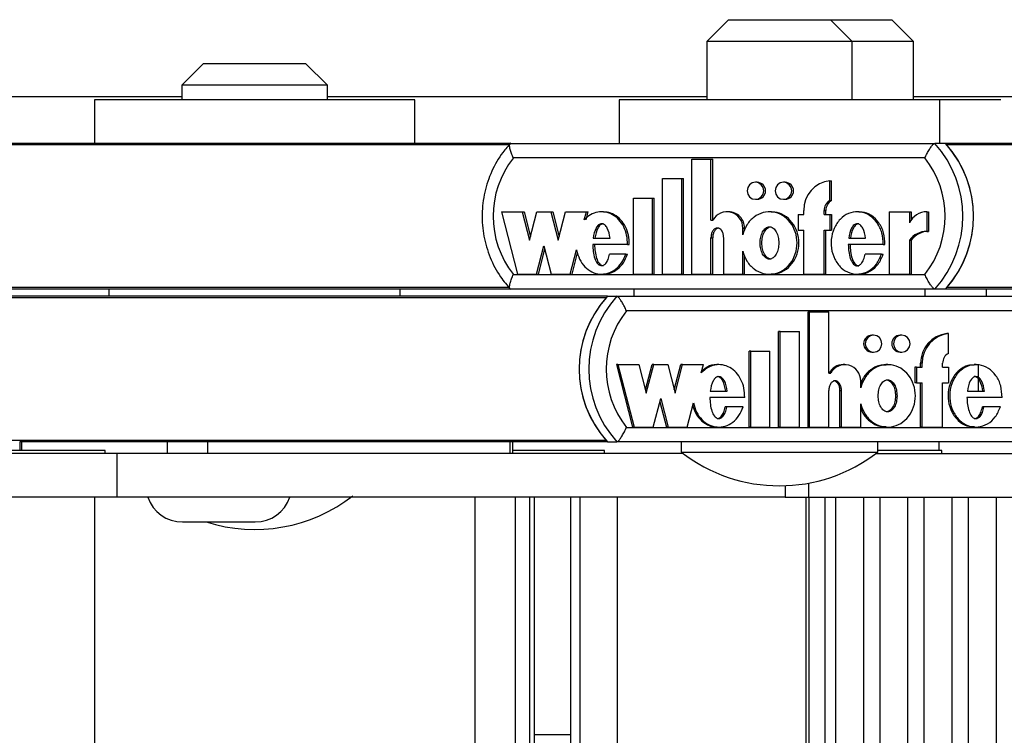
# Model space of a CAD drawing. Units: millimetres. Extents: x 5 to 415, y 1 to 293.
# Drawn here: x 298 to 302, y 260 to 263 of the extents above; entities that cross this region are included whole.
import ezdxf

# ---------------------------------------------------------------- set-up
doc = ezdxf.new("R2010")
doc.units = ezdxf.units.MM

msp = doc.modelspace()

# ---------------------------------------------------------------- linework, layer by layer
at = {"color": 7, "linetype": 'Continuous', "lineweight": 25}
for p, q in [((301.12144, 262.8461), (301.02144, 262.7461)), ((301.12144, 262.8461), (301.58811, 262.8461)), ((301.68811, 262.7461), (301.58811, 262.8461)), ((301.58811, 262.8461), (301.86863, 262.8461)), ((301.96863, 262.7461), (301.86863, 262.8461)), ((301.02144, 262.7461), (301.02144, 262.47943)), ((301.68811, 262.7461), (301.02144, 262.7461)), ((301.68811, 262.47943), (301.68811, 262.7461)), ((301.96863, 262.7461), (301.68811, 262.7461)), ((301.96863, 262.48322), (301.96863, 262.7461)), ((298.71861, 262.6461), (298.61861, 262.5461)), ((298.71861, 262.6461), (299.18527, 262.6461)), ((299.28527, 262.5461), (299.18527, 262.6461)), ((298.61861, 262.5461), (298.61861, 262.47943)), ((299.28527, 262.5461), (298.61861, 262.5461)), ((299.28527, 262.47943), (299.28527, 262.5461)), ((298.61861, 262.49277), (297.10864, 262.49277)), ((301.02144, 262.49277), (299.28527, 262.49277)), ((303.7048, 262.49277), (301.96863, 262.49277)), ((298.21861, 262.47943), (298.21861, 262.27943)), ((299.68527, 262.47943), (298.21861, 262.47943)), ((299.68527, 262.27943), (299.68527, 262.47943)), ((300.62144, 262.47943), (300.62144, 262.27943)), ((302.08811, 262.47943), (300.62144, 262.47943)), ((302.08811, 262.27943), (302.08811, 262.47943)), ((302.36863, 262.47943), (302.08811, 262.47943)), ((300.12232, 262.27943), (297.02817, 262.27943)), ((300.12356, 262.27943), (302.06558, 262.27943)), ((302.11437, 262.27943), (302.06558, 262.27943)), ((305.20852, 262.27943), (302.11437, 262.27943)), ((302.02012, 262.21277), (300.1365, 262.21277)), ((300.95381, 261.68076), (300.95381, 262.20814)), ((300.95381, 262.20814), (301.04108, 262.20814)), ((301.04108, 261.92797), (301.04108, 262.20814)), ((301.04108, 262.20814), (301.04921, 262.20814)), ((301.04921, 261.92797), (301.04921, 262.20814)), ((300.81998, 261.68076), (300.81998, 262.11876)), ((300.81998, 262.11876), (300.90726, 262.11876)), ((300.90726, 261.68076), (300.90726, 262.11876)), ((300.90726, 262.11876), (300.91539, 262.11876)), ((300.91539, 261.68076), (300.91539, 262.11876)), ((301.25288, 262.10155), (301.24475, 262.10155)), ((301.38089, 262.10155), (301.37276, 262.10155)), ((301.58514, 262.01824), (301.58514, 262.1088)), ((301.58514, 262.1088), (301.59327, 262.1088)), ((301.59327, 262.01824), (301.59327, 262.1088)), ((300.68615, 262.02876), (300.77343, 262.02876)), ((300.68615, 261.68076), (300.68615, 262.02876)), ((300.77343, 261.68076), (300.77343, 262.02876)), ((300.77343, 262.02876), (300.78156, 262.02876)), ((300.78156, 261.68076), (300.78156, 262.02876)), ((301.24475, 262.02355), (301.25288, 262.02355)), ((301.37276, 262.02355), (301.38089, 262.02355)), ((301.58514, 262.01824), (301.59327, 262.01824)), ((300.08196, 261.96655), (300.15572, 261.68076)), ((300.08196, 261.96655), (300.17756, 261.96655)), ((300.17756, 261.96655), (300.21113, 261.83651)), ((300.17756, 261.96655), (300.18569, 261.96655)), ((300.18569, 261.96655), (300.21519, 261.85226)), ((300.21113, 261.83651), (300.24469, 261.96655)), ((300.24469, 261.96655), (300.30848, 261.96655)), ((300.30848, 261.96655), (300.34205, 261.83651)), ((300.30848, 261.96655), (300.31661, 261.96655)), ((300.31661, 261.96655), (300.34611, 261.85226)), ((300.34205, 261.83651), (300.37561, 261.96655)), ((300.37561, 261.96655), (300.47075, 261.96655)), ((300.46116, 261.92936), (300.47075, 261.96655)), ((300.46929, 261.92936), (300.47889, 261.96655)), ((300.47075, 261.96655), (300.47889, 261.96655)), ((300.54983, 261.96655), (300.53966, 261.96655)), ((301.12195, 261.96655), (301.11382, 261.96655)), ((301.3179, 261.96655), (301.30774, 261.96655)), ((301.43967, 261.95455), (301.43967, 261.88255)), ((301.43967, 261.95455), (301.46586, 261.95455)), ((301.46586, 261.95455), (301.46586, 261.97255)), ((301.55896, 261.95455), (301.55896, 261.97255)), ((301.55896, 261.97255), (301.56709, 261.97255)), ((301.55896, 261.95455), (301.58514, 261.95455)), ((301.56709, 261.95455), (301.56709, 261.97255)), ((301.58514, 261.95455), (301.58514, 261.88255)), ((301.58514, 261.95455), (301.59327, 261.95455)), ((301.59327, 261.95455), (301.59327, 261.88255)), ((301.71939, 261.96655), (301.70923, 261.96655)), ((301.85693, 261.96655), (301.85693, 261.68076)), ((301.85693, 261.96655), (301.94986, 261.96655)), ((301.94986, 261.96655), (301.94986, 261.91575)), ((301.94986, 261.96655), (301.95799, 261.96655)), ((301.95799, 261.96655), (301.95799, 261.92978)), ((302.0292, 261.96678), (302.0292, 261.87678)), ((302.0292, 261.96678), (302.03733, 261.96678)), ((302.03733, 261.96678), (302.03733, 261.87678)), ((301.04108, 261.92797), (301.05023, 261.92797)), ((301.18656, 261.8604), (301.18656, 261.89155)), ((301.18656, 261.89155), (301.19469, 261.89155)), ((301.19469, 261.87989), (301.19469, 261.89155)), ((301.43967, 261.88255), (301.46586, 261.88255)), ((301.46586, 261.68076), (301.46586, 261.88255)), ((301.55896, 261.88255), (301.58514, 261.88255)), ((301.55896, 261.68076), (301.55896, 261.88255)), ((301.56709, 261.68076), (301.56709, 261.88255)), ((301.58514, 261.88255), (301.59327, 261.88255)), ((302.0292, 261.87678), (302.03733, 261.87678)), ((300.24279, 261.68076), (300.27635, 261.8108)), ((300.27635, 261.8108), (300.30992, 261.68076)), ((300.65875, 261.8168), (300.49995, 261.8168)), ((300.50193, 261.84555), (300.57942, 261.84555)), ((300.65875, 261.8168), (300.66688, 261.8168)), ((301.04108, 261.68076), (301.04108, 261.84765)), ((301.04108, 261.84765), (301.04921, 261.84765)), ((301.04921, 261.68076), (301.04921, 261.84765)), ((301.09928, 261.68076), (301.09928, 261.84676)), ((301.82938, 261.8168), (301.66944, 261.8168)), ((301.67143, 261.84555), (301.74906, 261.84555)), ((301.82938, 261.8168), (301.83751, 261.8168)), ((301.94986, 261.83661), (301.94986, 261.68076)), ((301.94986, 261.83661), (301.95799, 261.83661)), ((301.95799, 261.83661), (301.95799, 261.68076)), ((300.25092, 261.68076), (300.28042, 261.79504)), ((300.39699, 261.68076), (300.42559, 261.79158)), ((300.40512, 261.68076), (300.4302, 261.77794)), ((300.65091, 261.77262), (300.57718, 261.77262)), ((300.65091, 261.77262), (300.65905, 261.77262)), ((301.18656, 261.68076), (301.18656, 261.7869)), ((301.19469, 261.68076), (301.19469, 261.76741)), ((301.82148, 261.77262), (301.74694, 261.77262)), ((301.82148, 261.77262), (301.82961, 261.77262)), ((300.1365, 261.67943), (302.02012, 261.67943)), ((300.15572, 261.68076), (300.24279, 261.68076)), ((300.24279, 261.68076), (300.25092, 261.68076)), ((300.30992, 261.68076), (300.39699, 261.68076)), ((300.39699, 261.68076), (300.40512, 261.68076)), ((300.53966, 261.68076), (300.54983, 261.68076)), ((300.68615, 261.68076), (300.77343, 261.68076)), ((300.77343, 261.68076), (300.78156, 261.68076)), ((300.81998, 261.68076), (300.90726, 261.68076)), ((300.90726, 261.68076), (300.91539, 261.68076)), ((300.95381, 261.68076), (301.04108, 261.68076)), ((301.04108, 261.68076), (301.04921, 261.68076)), ((301.09928, 261.68076), (301.18656, 261.68076)), ((301.18656, 261.68076), (301.19469, 261.68076)), ((301.30774, 261.68076), (301.3179, 261.68076)), ((301.46586, 261.68076), (301.55896, 261.68076)), ((301.55896, 261.68076), (301.56709, 261.68076)), ((301.70923, 261.68076), (301.71939, 261.68076)), ((301.85693, 261.68076), (301.94986, 261.68076)), ((301.94986, 261.68076), (301.95799, 261.68076)), ((300.1224, 261.61277), (297.02817, 261.61277)), ((298.28527, 261.61277), (298.28527, 261.57943)), ((299.61861, 261.57943), (299.61861, 261.61277)), ((302.06558, 261.61277), (300.12356, 261.61277)), ((300.68811, 261.61277), (300.68811, 261.57943)), ((302.02144, 261.57943), (302.02144, 261.61277)), ((302.11437, 261.61277), (302.06558, 261.61277)), ((305.2086, 261.61277), (302.11437, 261.61277)), ((302.30197, 261.57943), (302.30197, 261.61277)), ((300.56701, 261.57943), (297.47866, 261.57943)), ((300.56701, 261.57943), (300.6107, 261.57943)), ((300.6107, 261.57943), (302.56485, 261.57943)), ((302.55004, 261.51277), (300.65464, 261.51277)), ((301.48525, 260.98076), (301.48525, 261.50814)), ((301.49253, 261.50814), (301.48525, 261.50814)), ((301.49253, 260.98076), (301.49253, 261.50814)), ((301.49253, 261.50814), (301.58034, 261.50814)), ((301.58034, 261.22797), (301.58034, 261.50814)), ((301.35058, 260.98076), (301.35058, 261.41876)), ((301.35786, 261.41876), (301.35058, 261.41876)), ((301.35786, 261.41876), (301.44569, 261.41876)), ((301.35786, 260.98076), (301.35786, 261.41876)), ((301.44569, 260.98076), (301.44569, 261.41876)), ((301.78528, 261.40155), (301.778, 261.40155)), ((301.91409, 261.40155), (301.90681, 261.40155)), ((302.12781, 261.4088), (302.12052, 261.4088)), ((302.12781, 261.31824), (302.12781, 261.4088)), ((301.21591, 260.98076), (301.21591, 261.32876)), ((301.22319, 261.32876), (301.21591, 261.32876)), ((301.22319, 260.98076), (301.22319, 261.32876)), ((301.22319, 261.32876), (301.31102, 261.32876)), ((301.31102, 260.98076), (301.31102, 261.32876)), ((301.778, 261.32355), (301.78528, 261.32355)), ((301.90681, 261.32355), (301.91409, 261.32355)), ((300.60794, 261.26655), (300.68217, 260.98076)), ((300.61522, 261.26655), (300.60794, 261.26655)), ((300.61522, 261.26655), (300.68945, 260.98076)), ((300.61522, 261.26655), (300.71143, 261.26655)), ((300.71143, 261.26655), (300.7452, 261.13651)), ((300.74156, 261.15052), (300.7717, 261.26655)), ((300.7452, 261.13651), (300.77898, 261.26655)), ((300.77898, 261.26655), (300.7717, 261.26655)), ((300.77898, 261.26655), (300.84317, 261.26655)), ((300.84317, 261.26655), (300.87694, 261.13651)), ((300.8733, 261.15052), (300.90344, 261.26655)), ((300.87694, 261.13651), (300.91072, 261.26655)), ((300.91072, 261.26655), (300.90344, 261.26655)), ((300.91072, 261.26655), (301.00645, 261.26655)), ((300.99679, 261.22936), (301.00645, 261.26655)), ((301.07772, 261.26655), (301.06862, 261.26655)), ((301.65354, 261.26655), (301.64625, 261.26655)), ((301.8506, 261.26655), (301.8415, 261.26655)), ((302.00049, 261.25455), (302.00049, 261.27255)), ((302.00778, 261.27255), (302.00049, 261.27255)), ((302.00778, 261.25455), (302.00778, 261.27255)), ((302.10146, 261.25455), (302.10146, 261.27255)), ((302.2546, 261.26655), (302.2455, 261.26655)), ((301.58034, 261.22797), (301.58955, 261.22797)), ((301.97415, 261.25455), (301.97415, 261.18255)), ((301.98143, 261.25455), (301.97415, 261.25455)), ((301.98143, 261.25455), (301.98143, 261.18255)), ((301.98143, 261.25455), (302.00778, 261.25455)), ((302.10146, 261.25455), (302.12781, 261.25455)), ((302.12781, 261.25455), (302.12781, 261.18255)), ((302.26527, 261.14555), (302.26527, 261.26512)), ((301.72673, 261.1604), (301.72673, 261.19155)), ((301.98143, 261.18255), (301.97415, 261.18255)), ((301.98143, 261.18255), (302.00778, 261.18255)), ((302.00049, 260.98076), (302.00049, 261.18255)), ((302.00778, 260.98076), (302.00778, 261.18255)), ((302.10146, 261.18255), (302.12781, 261.18255)), ((302.10146, 260.98076), (302.10146, 261.18255)), ((301.03783, 261.14555), (301.1158, 261.14555)), ((301.58034, 260.98076), (301.58034, 261.14765)), ((301.63162, 260.98076), (301.63162, 261.14676)), ((301.6389, 261.14676), (301.63162, 261.14676)), ((301.6389, 260.98076), (301.6389, 261.14676)), ((302.21463, 261.14555), (302.29275, 261.14555)), ((300.77706, 260.98076), (300.81084, 261.1108)), ((300.8072, 261.09678), (300.83733, 260.98076)), ((300.81084, 261.1108), (300.84461, 260.98076)), ((300.93222, 260.98076), (300.96101, 261.09158)), ((301.19563, 261.1168), (301.03583, 261.1168)), ((301.72673, 260.98076), (301.72673, 261.0869)), ((302.37357, 261.1168), (302.21263, 261.1168)), ((301.11354, 261.07262), (301.10626, 261.07262)), ((301.18774, 261.07262), (301.11354, 261.07262)), ((302.29061, 261.07262), (302.28333, 261.07262)), ((302.36562, 261.07262), (302.29061, 261.07262)), ((300.65464, 260.97943), (302.55004, 260.97943)), ((300.68945, 260.98076), (300.68217, 260.98076)), ((300.68945, 260.98076), (300.77706, 260.98076)), ((300.84461, 260.98076), (300.83733, 260.98076)), ((300.84461, 260.98076), (300.93222, 260.98076)), ((301.06862, 260.98076), (301.07772, 260.98076)), ((301.22319, 260.98076), (301.21591, 260.98076)), ((301.22319, 260.98076), (301.31102, 260.98076)), ((301.35786, 260.98076), (301.35058, 260.98076)), ((301.35786, 260.98076), (301.44569, 260.98076)), ((301.49253, 260.98076), (301.48525, 260.98076)), ((301.49253, 260.98076), (301.58034, 260.98076)), ((301.6389, 260.98076), (301.63162, 260.98076)), ((301.6389, 260.98076), (301.72673, 260.98076)), ((301.8415, 260.98076), (301.8506, 260.98076)), ((302.00778, 260.98076), (302.00049, 260.98076)), ((302.00778, 260.98076), (302.10146, 260.98076)), ((302.2455, 260.98076), (302.2546, 260.98076)), ((297.87687, 260.91277), (297.87687, 260.87277)), ((297.8849, 260.91277), (297.87687, 260.91277)), ((298.55214, 260.91277), (297.8849, 260.91277)), ((298.55214, 260.91277), (298.55214, 260.85943)), ((298.61048, 260.91277), (298.55214, 260.91277)), ((300.56701, 260.91277), (298.61048, 260.91277)), ((298.73598, 260.91277), (298.73598, 260.85943)), ((300.12096, 260.91277), (300.12096, 260.85943)), ((300.1347, 260.85943), (300.1347, 260.91277)), ((300.56701, 260.91277), (300.6107, 260.91277)), ((302.56485, 260.91277), (300.6107, 260.91277)), ((300.90478, 260.91277), (300.90478, 260.8661)), ((301.80478, 260.8661), (301.80478, 260.91277)), ((302.0853, 260.87277), (302.0853, 260.91277)), ((298.1972, 260.87277), (297.70761, 260.87277)), ((298.26761, 260.87277), (298.1972, 260.87277)), ((298.26761, 260.85943), (298.26761, 260.87277)), ((300.48281, 260.87277), (300.1347, 260.87277)), ((300.55321, 260.87277), (300.48281, 260.87277)), ((300.55321, 260.85943), (300.55321, 260.87277)), ((300.90478, 260.8661), (301.27238, 260.8661)), ((301.27238, 260.8661), (301.80478, 260.8661)), ((302.02694, 260.87277), (301.80478, 260.87277)), ((302.09734, 260.87277), (302.02694, 260.87277)), ((302.09734, 260.85943), (302.09734, 260.87277)), ((298.32328, 260.85943), (297.7245, 260.85943)), ((298.32328, 260.65943), (298.32328, 260.85943)), ((300.91349, 260.85943), (298.32328, 260.85943)), ((301.79606, 260.85943), (302.8107, 260.85943)), ((301.38127, 260.71228), (301.38127, 260.65943)), ((298.32328, 260.65943), (297.7245, 260.65943)), ((298.22094, 237.5261), (298.22094, 260.65943)), ((301.38127, 260.65943), (298.32328, 260.65943)), ((299.9613, 237.5261), (299.9613, 260.65943)), ((300.14653, 237.5261), (300.14653, 260.65943)), ((300.21152, 237.5261), (300.21152, 260.65943)), ((300.23316, 237.5261), (300.23316, 260.65943)), ((300.3991, 237.5261), (300.3991, 260.65943)), ((300.44184, 237.5261), (300.44184, 260.65943)), ((300.61277, 237.5261), (300.61277, 260.65943)), ((301.38127, 260.65943), (301.48837, 260.65943)), ((301.47585, 260.65943), (301.47585, 237.5261)), ((301.48837, 260.65943), (302.8107, 260.65943)), ((301.48957, 260.65943), (301.48957, 237.5261)), ((301.56362, 237.5261), (301.56362, 260.65943)), ((301.61146, 260.65943), (301.61146, 237.5261)), ((301.74054, 237.5261), (301.74054, 260.65943)), ((301.81376, 260.65943), (301.81376, 237.5261)), ((301.94284, 237.5261), (301.94284, 260.65943)), ((302.01606, 260.65943), (302.01606, 237.5261)), ((302.14515, 237.5261), (302.14515, 260.65943)), ((302.21836, 260.65943), (302.21836, 237.5261)), ((302.34745, 237.5261), (302.34745, 260.65943)), ((298.62185, 260.5461), (298.95518, 260.5461)), ((300.23316, 259.57277), (300.37302, 259.57277)), ((300.37302, 259.57277), (300.40039, 259.57277))]:
    msp.add_line(p, q, dxfattribs=at)
at = {"color": 8, "linetype": 'Continuous', "lineweight": 25}
for p, q in [((300.1169, 262.27286), (297.03405, 262.27286)), ((305.2031, 262.27286), (302.12025, 262.27286)), ((300.11718, 261.61934), (297.03405, 261.61934)), ((305.20338, 261.61934), (302.12025, 261.61934)), ((300.5611, 261.57286), (297.48458, 261.57286)), ((300.5611, 260.91934), (297.48458, 260.91934)), ((297.8849, 260.91277), (297.8849, 260.87277)), ((301.48837, 260.65943), (301.48837, 260.72407))]:
    msp.add_line(p, q, dxfattribs=at)
at = {"color": 7, "linetype": 'Continuous', "lineweight": 25, "flags": 128}
for points in [[(301.24475, 262.02355), (301.25922, 262.02651), (301.27149, 262.03497), (301.27969, 262.04762), (301.28257, 262.06255), (301.27969, 262.07747), (301.27149, 262.09012), (301.25922, 262.09858), (301.24475, 262.10155), (301.23027, 262.09858), (301.218, 262.09012), (301.2098, 262.07747), (301.20692, 262.06255), (301.2098, 262.04762), (301.218, 262.03497), (301.23027, 262.02651), (301.24475, 262.02355)], [(301.37276, 262.02355), (301.38723, 262.02651), (301.3995, 262.03497), (301.4077, 262.04762), (301.41058, 262.06255), (301.4077, 262.07747), (301.3995, 262.09012), (301.38723, 262.09858), (301.37276, 262.10155), (301.35828, 262.09858), (301.34601, 262.09012), (301.33782, 262.07747), (301.33494, 262.06255), (301.33782, 262.04762), (301.34601, 262.03497), (301.35828, 262.02651), (301.37276, 262.02355)], [(301.78528, 261.32355), (301.79985, 261.32651), (301.81219, 261.33497), (301.82044, 261.34762), (301.82334, 261.36255), (301.82044, 261.37747), (301.81219, 261.39012), (301.79985, 261.39858), (301.78528, 261.40155), (301.77072, 261.39858), (301.75837, 261.39012), (301.75012, 261.37747), (301.74722, 261.36255), (301.75012, 261.34762), (301.75837, 261.33497), (301.77072, 261.32651), (301.78528, 261.32355)], [(301.91409, 261.32355), (301.92866, 261.32651), (301.94101, 261.33497), (301.94925, 261.34762), (301.95215, 261.36255), (301.94925, 261.37747), (301.94101, 261.39012), (301.92866, 261.39858), (301.91409, 261.40155), (301.89953, 261.39858), (301.88718, 261.39012), (301.87893, 261.37747), (301.87604, 261.36255), (301.87893, 261.34762), (301.88718, 261.33497), (301.89953, 261.32651), (301.91409, 261.32355)]]:
    msp.add_lwpolyline(points, dxfattribs=at)
at = {"color": 7, "linetype": 'Continuous', "lineweight": 25}
for centre, radius, start, end in [((301.69659, 261.9461), 0.49726, 317.90616, 42.09384), ((301.74538, 261.9461), 0.49726, 317.90616, 42.09384), ((301.74516, 261.9461), 0.49746, 318.9389, 41.0611), ((300.47352, 261.9461), 0.42976, 141.64706, 218.35294), ((301.6831, 261.9461), 0.42976, 321.64706, 38.35294), ((301.25191, 262.06255), 0.03901, 271.41434, 88.58566), ((301.38009, 262.06255), 0.03901, 271.17976, 88.82024), ((301.6013, 261.97431), 0.13546, 96.85291, 180.74485), ((301.61138, 261.97285), 0.05243, 120.03568, 180.33645), ((301.61951, 261.97285), 0.05243, 120.03568, 180.33645), ((301.11411, 261.89371), 0.07248, 358.28674, 151.79526), ((301.12094, 261.8928), 0.07376, 359.02366, 89.21901), ((302.02915, 261.87967), 0.08711, 89.96274, 155.53244), ((302.02894, 261.77885), 0.09792, 89.84829, 143.8589), ((302.03707, 261.77885), 0.09792, 89.84829, 143.8589), ((300.93305, 261.2461), 0.49507, 137.67716, 222.32284), ((300.93322, 261.2461), 0.49523, 138.71399, 221.28601), ((300.97674, 261.2461), 0.49507, 137.67716, 222.32284), ((300.98909, 261.2461), 0.42774, 141.43336, 218.56664), ((301.77864, 261.36255), 0.03901, 90.94016, 269.05984), ((301.90758, 261.36255), 0.03901, 91.12712, 268.87288), ((302.13624, 261.27396), 0.13575, 96.64785, 180.59596), ((302.14352, 261.27396), 0.13575, 96.64785, 180.59596), ((302.15383, 261.27279), 0.05237, 119.79361, 180.27007), ((301.64652, 261.19376), 0.0728, 90.21288, 151.96576), ((301.65377, 261.19328), 0.07299, 358.63575, 151.6238), ((301.35478, 261.44513), 0.73333, 232.1471, 307.8529), ((298.62185, 260.71277), 0.16667, 198.66292, 270), ((298.95194, 261.24513), 0.73333, 252.40653, 307.8529), ((298.95518, 260.71277), 0.16667, 270, 341.33708)]:
    msp.add_arc(centre, radius, start, end, dxfattribs=at)
for points, knots in [([(300.12435, 262.28189), (300.11207, 262.2677), (300.07797, 262.22828), (300.03486, 262.1531), (300.00233, 262.05692), (299.99012, 261.95564), (299.99848, 261.85386), (300.02747, 261.75624), (300.07061, 261.67375), (300.10832, 261.62923), (300.12435, 261.61031)], [0, 0, 0, 0, 0.0768027, 0.2133715, 0.3502036, 0.4871877, 0.6242874, 0.7614458, 0.8985943, 1, 1, 1, 1]), ([(300.1365, 262.21277), (300.13643, 262.21291), (300.13333, 262.21969), (300.12759, 262.23359), (300.12164, 262.25242), (300.11889, 262.26741), (300.11924, 262.27747), (300.12212, 262.27878), (300.12356, 262.27943)], [0, 0, 0, 0, 0.0043814, 0.2053336, 0.4186632, 0.6165171, 0.8081449, 1, 1, 1, 1]), ([(302.02012, 262.21277), (302.02019, 262.21291), (302.02329, 262.21969), (302.0301, 262.23359), (302.04066, 262.25242), (302.05077, 262.26741), (302.05961, 262.27747), (302.06359, 262.27878), (302.06558, 262.27943)], [0, 0, 0, 0, 0.0043814, 0.2053336, 0.4186632, 0.6165171, 0.8081449, 1, 1, 1, 1]), ([(300.65875, 261.8168), (300.65828, 261.83089), (300.65734, 261.85884), (300.64332, 261.89794), (300.62144, 261.93098), (300.59193, 261.9545), (300.55803, 261.96713), (300.52249, 261.96684), (300.48825, 261.95437), (300.47031, 261.93781), (300.46116, 261.92936)], [0, 0, 0, 0, 0.1373495, 0.2723504, 0.4016795, 0.52456, 0.6426938, 0.7587434, 0.8769741, 1, 1, 1, 1]), ([(300.66688, 261.8168), (300.66641, 261.83089), (300.66547, 261.85885), (300.65145, 261.8979), (300.62957, 261.9311), (300.60006, 261.95407), (300.57183, 261.96623), (300.55444, 261.96528), (300.54882, 261.96497)], [0, 0, 0, 0, 0.1964334, 0.3895079, 0.5744708, 0.750211, 0.9191626, 1, 1, 1, 1]), ([(301.18656, 261.7869), (301.19196, 261.77081), (301.20257, 261.73918), (301.23648, 261.70279), (301.27891, 261.68166), (301.32571, 261.67885), (301.36999, 261.69525), (301.40639, 261.72776), (301.42962, 261.77265), (301.43822, 261.82365), (301.42962, 261.87465), (301.40639, 261.91954), (301.36999, 261.95205), (301.32571, 261.96845), (301.27891, 261.96564), (301.23648, 261.94452), (301.20257, 261.90812), (301.19196, 261.87649), (301.18656, 261.8604)], [0, 0, 0, 0, 0.0648141, 0.1274199, 0.1881607, 0.2478127, 0.3081465, 0.370151, 0.4344387, 0.5, 0.5655613, 0.629849, 0.6918535, 0.7521873, 0.8118393, 0.8725801, 0.9351859, 1, 1, 1, 1]), ([(301.317, 261.68293), (301.32242, 261.68236), (301.34307, 261.68019), (301.37814, 261.69605), (301.41452, 261.72754), (301.43775, 261.77271), (301.44635, 261.82365), (301.43775, 261.87459), (301.41452, 261.91976), (301.37814, 261.95125), (301.34307, 261.96711), (301.32242, 261.96494), (301.317, 261.96437)], [0, 0, 0, 0, 0.0391725, 0.1494218, 0.2627241, 0.3801984, 0.5, 0.6198016, 0.7372759, 0.8505782, 0.9608275, 1, 1, 1, 1]), ([(301.82938, 261.8168), (301.82843, 261.83459), (301.82654, 261.86966), (301.80419, 261.91679), (301.76952, 261.95136), (301.726, 261.96876), (301.67999, 261.96524), (301.63862, 261.94208), (301.60776, 261.9027), (301.59082, 261.85316), (301.58989, 261.79965), (301.60535, 261.74942), (301.6348, 261.70862), (301.67535, 261.68365), (301.72124, 261.67785), (301.76508, 261.69334), (301.80196, 261.72599), (301.81484, 261.75677), (301.82148, 261.77262)], [0, 0, 0, 0, 0.06745, 0.1329691, 0.1946839, 0.2533804, 0.3110196, 0.3705339, 0.4334813, 0.499906, 0.5674732, 0.634135, 0.6974991, 0.7573113, 0.8150286, 0.8734934, 0.9348304, 1, 1, 1, 1]), ([(301.83751, 261.8168), (301.83656, 261.83456), (301.83467, 261.86959), (301.81232, 261.91705), (301.77768, 261.95045), (301.74337, 261.96732), (301.72349, 261.9649), (301.71853, 261.9643)], [0, 0, 0, 0, 0.247177, 0.4872784, 0.7134385, 0.9285375, 1, 1, 1, 1]), ([(300.57942, 261.84555), (300.57664, 261.86166), (300.57281, 261.88391), (300.55793, 261.90463), (300.54831, 261.9106), (300.54068, 261.91231), (300.53305, 261.9106), (300.52342, 261.90463), (300.50855, 261.88391), (300.50471, 261.86166), (300.50193, 261.84555)], [0, 0, 0, 0, 0.2925036, 0.4038488, 0.4535904, 0.5, 0.5464096, 0.5961512, 0.7074964, 1, 1, 1, 1]), ([(300.54881, 261.91175), (300.54632, 261.91143), (300.54118, 261.91075), (300.53156, 261.90453), (300.51668, 261.88401), (300.51284, 261.8617), (300.51006, 261.84555)], [0, 0, 0, 0, 0.0928193, 0.1923023, 0.4149928, 1, 1, 1, 1]), ([(301.30875, 261.89755), (301.30579, 261.8972), (301.29966, 261.89647), (301.28796, 261.88941), (301.27586, 261.87431), (301.26781, 261.8504), (301.26517, 261.82365), (301.26781, 261.79688), (301.27586, 261.77303), (301.28796, 261.75778), (301.29966, 261.751), (301.30875, 261.74915), (301.31785, 261.751), (301.32954, 261.75778), (301.34165, 261.77303), (301.3497, 261.79688), (301.35233, 261.82365), (301.3497, 261.8504), (301.34165, 261.87431), (301.32954, 261.88941), (301.31785, 261.89647), (301.31171, 261.8972), (301.30875, 261.89755)], [0, 0, 0, 0, 0.0243519, 0.0504234, 0.1093811, 0.1769362, 0.25, 0.3230638, 0.3906189, 0.4495766, 0.4756481, 0.5, 0.5243519, 0.5504234, 0.6093811, 0.6769362, 0.75, 0.8230638, 0.8906189, 0.9495766, 0.9756481, 1, 1, 1, 1]), ([(301.31688, 261.74976), (301.31392, 261.75011), (301.30779, 261.75083), (301.29609, 261.75789), (301.28399, 261.77299), (301.27594, 261.7969), (301.2733, 261.82365), (301.27594, 261.8504), (301.28399, 261.87431), (301.29609, 261.88941), (301.30779, 261.89647), (301.31392, 261.8972), (301.31688, 261.89755)], [0, 0, 0, 0, 0.0487038, 0.1008467, 0.2187622, 0.3538723, 0.5, 0.6461277, 0.7812378, 0.8991533, 0.9512962, 1, 1, 1, 1]), ([(301.74906, 261.84555), (301.74626, 261.86167), (301.74239, 261.88392), (301.72748, 261.90464), (301.71785, 261.9106), (301.71021, 261.91231), (301.70257, 261.9106), (301.69294, 261.90464), (301.67805, 261.88392), (301.67421, 261.86167), (301.67143, 261.84555)], [0, 0, 0, 0, 0.2925045, 0.4038802, 0.4536447, 0.5000789, 0.5465042, 0.5962524, 0.7075883, 1, 1, 1, 1]), ([(301.71834, 261.91175), (301.71585, 261.91143), (301.7107, 261.91076), (301.70107, 261.90453), (301.68618, 261.88402), (301.68234, 261.86171), (301.67956, 261.84555)], [0, 0, 0, 0, 0.0928348, 0.1923502, 0.4150646, 1, 1, 1, 1]), ([(301.09928, 261.84676), (301.09893, 261.85219), (301.09823, 261.8629), (301.09315, 261.87621), (301.08604, 261.88535), (301.07868, 261.89067), (301.07099, 261.89269), (301.06407, 261.89155), (301.05607, 261.88758), (301.04772, 261.87834), (301.04212, 261.86371), (301.04143, 261.85305), (301.04108, 261.84765)], [0, 0, 0, 0, 0.1370768, 0.2708109, 0.35387, 0.4305337, 0.5016236, 0.5546151, 0.6101174, 0.730751, 0.8635711, 1, 1, 1, 1]), ([(301.07813, 261.89216), (301.07619, 261.89198), (301.07211, 261.89162), (301.0642, 261.8875), (301.05585, 261.87837), (301.05025, 261.86371), (301.04956, 261.85305), (301.04921, 261.84765)], [0, 0, 0, 0, 0.1018124, 0.2137414, 0.4570177, 0.7248701, 1, 1, 1, 1]), ([(300.49995, 261.8168), (300.50125, 261.79517), (300.50304, 261.76521), (300.51704, 261.73426), (300.52768, 261.72378), (300.53559, 261.71994), (300.54282, 261.71953), (300.551, 261.72194), (300.56178, 261.73068), (300.57142, 261.74887), (300.57513, 261.76418), (300.57718, 261.77262)], [0, 0, 0, 0, 0.3527636, 0.48852009, 0.54640087, 0.59913408, 0.63258225, 0.6667584, 0.74113187, 0.85730659, 1, 1, 1, 1]), ([(300.50808, 261.8168), (300.50938, 261.79519), (300.51117, 261.76528), (300.52517, 261.73419), (300.53582, 261.72387), (300.54309, 261.71999), (300.54752, 261.71998), (300.54882, 261.71998)], [0, 0, 0, 0, 0.5680433, 0.7866474, 0.8798509, 0.9647654, 1, 1, 1, 1]), ([(301.66944, 261.8168), (301.67073, 261.79505), (301.67253, 261.76495), (301.6866, 261.73384), (301.69731, 261.72331), (301.70527, 261.71947), (301.71253, 261.71909), (301.72075, 261.72154), (301.73156, 261.73037), (301.7412, 261.7487), (301.7449, 261.76412), (301.74694, 261.77262)], [0, 0, 0, 0, 0.3526724, 0.4883841, 0.5462216, 0.5989035, 0.632327, 0.6664975, 0.7408846, 0.8571641, 1, 1, 1, 1]), ([(301.67757, 261.8168), (301.67887, 261.79508), (301.68066, 261.76501), (301.69473, 261.73377), (301.70545, 261.72341), (301.71274, 261.71953), (301.71717, 261.71953), (301.71846, 261.71953)], [0, 0, 0, 0, 0.568442, 0.7871839, 0.8804072, 0.9653206, 1, 1, 1, 1]), ([(300.42559, 261.79158), (300.42954, 261.77714), (300.43727, 261.7489), (300.46215, 261.71364), (300.49474, 261.68955), (300.53224, 261.67857), (300.57079, 261.68306), (300.60582, 261.70171), (300.63478, 261.73238), (300.64544, 261.75897), (300.65091, 261.77262)], [0, 0, 0, 0, 0.1353336, 0.2645212, 0.38687, 0.5044474, 0.6209067, 0.7409031, 0.8669238, 1, 1, 1, 1]), ([(300.54868, 261.68199), (300.55855, 261.6824), (300.58137, 261.68335), (300.61394, 261.70201), (300.64291, 261.7323), (300.65357, 261.75894), (300.65905, 261.77262)], [0, 0, 0, 0, 0.194364, 0.4493764, 0.717191, 1, 1, 1, 1]), ([(301.71858, 261.68254), (301.72198, 261.68201), (301.74016, 261.67914), (301.77327, 261.69441), (301.81007, 261.7257), (301.82297, 261.75667), (301.82961, 261.77262)], [0, 0, 0, 0, 0.0678916, 0.3625071, 0.6715972, 1, 1, 1, 1]), ([(300.12356, 261.61277), (300.12212, 261.61342), (300.11924, 261.61472), (300.11889, 261.62479), (300.12164, 261.63978), (300.12759, 261.6586), (300.13333, 261.67251), (300.13643, 261.67929), (300.1365, 261.67943)], [0, 0, 0, 0, 0.1918551, 0.3834829, 0.5813368, 0.7946664, 0.9956186, 1, 1, 1, 1]), ([(302.06558, 261.61277), (302.06359, 261.61342), (302.05961, 261.61472), (302.05077, 261.62479), (302.04066, 261.63978), (302.0301, 261.6586), (302.02329, 261.67251), (302.02019, 261.67929), (302.02012, 261.67943)], [0, 0, 0, 0, 0.1918551, 0.3834829, 0.5813368, 0.7946664, 0.9956186, 1, 1, 1, 1]), ([(300.65464, 261.51277), (300.65458, 261.51291), (300.65145, 261.51969), (300.64466, 261.53359), (300.63429, 261.55242), (300.62452, 261.56741), (300.61614, 261.57747), (300.61251, 261.57878), (300.6107, 261.57943)], [0, 0, 0, 0, 0.0043814, 0.2053336, 0.4186632, 0.6165171, 0.8081449, 1, 1, 1, 1]), ([(301.19563, 261.1168), (301.19515, 261.13089), (301.1942, 261.15884), (301.1801, 261.19794), (301.15808, 261.23098), (301.12839, 261.2545), (301.09428, 261.26713), (301.05851, 261.26684), (301.02406, 261.25437), (301.006, 261.23781), (300.99679, 261.22936)], [0, 0, 0, 0, 0.1373495, 0.2723504, 0.4016795, 0.52456, 0.6426938, 0.7587434, 0.8769741, 1, 1, 1, 1]), ([(301.72673, 261.0869), (301.73216, 261.07081), (301.74284, 261.03918), (301.77697, 261.00279), (301.81966, 260.98166), (301.86675, 260.97885), (301.9113, 260.99525), (301.94794, 261.02776), (301.97131, 261.07265), (301.97997, 261.12365), (301.97131, 261.17465), (301.94794, 261.21954), (301.9113, 261.25205), (301.86675, 261.26845), (301.81966, 261.26564), (301.77697, 261.24452), (301.74284, 261.20812), (301.73216, 261.17649), (301.72673, 261.1604)], [0, 0, 0, 0, 0.06481412, 0.12741987, 0.1881607, 0.24781267, 0.30814648, 0.37015103, 0.43443872, 0.5, 0.56556128, 0.62984897, 0.69185352, 0.75218733, 0.8118393, 0.87258013, 0.93518588, 1, 1, 1, 1]), ([(302.37357, 261.1168), (302.37261, 261.13459), (302.37071, 261.16966), (302.34823, 261.21679), (302.31333, 261.25136), (302.26954, 261.26876), (302.22325, 261.26524), (302.18162, 261.24208), (302.15056, 261.2027), (302.13352, 261.15316), (302.13258, 261.09965), (302.14813, 261.04942), (302.17777, 261.00862), (302.21858, 260.98365), (302.26475, 260.97785), (302.30887, 260.99334), (302.34598, 261.02599), (302.35894, 261.05677), (302.36562, 261.07262)], [0, 0, 0, 0, 0.06745, 0.1329691, 0.1946839, 0.2533804, 0.3110196, 0.3705339, 0.4334813, 0.499906, 0.5674732, 0.634135, 0.6974991, 0.7573113, 0.8150286, 0.8734934, 0.9348304, 1, 1, 1, 1]), ([(301.06954, 261.26497), (301.06359, 261.26523), (301.04583, 261.266), (301.02031, 261.25585), (301.00505, 261.24234), (300.99871, 261.23673)], [0, 0, 0, 0, 0.2274237, 0.6791277, 1, 1, 1, 1]), ([(301.84253, 261.26437), (301.83272, 261.26446), (301.80732, 261.26469), (301.7699, 261.2439), (301.73929, 261.21324), (301.73028, 261.18777), (301.72673, 261.17774)], [0, 0, 0, 0, 0.1890085, 0.4894288, 0.799073, 1, 1, 1, 1]), ([(302.24656, 261.2643), (302.23669, 261.2643), (302.21142, 261.26431), (302.17435, 261.24155), (302.14328, 261.20286), (302.12623, 261.15311), (302.1253, 261.0997), (302.14085, 261.04929), (302.1705, 261.00906), (302.20823, 260.98413), (302.23516, 260.98302), (302.24661, 260.98254)], [0, 0, 0, 0, 0.0721397, 0.1847124, 0.3037788, 0.4294225, 0.5572273, 0.6833195, 0.8031742, 0.9163103, 1, 1, 1, 1]), ([(301.1158, 261.14555), (301.11301, 261.16166), (301.10914, 261.18391), (301.09418, 261.20463), (301.08449, 261.2106), (301.07681, 261.21231), (301.06913, 261.2106), (301.05945, 261.20463), (301.04448, 261.18391), (301.04062, 261.16166), (301.03783, 261.14555)], [0, 0, 0, 0, 0.2925036, 0.4038488, 0.4535904, 0.5, 0.5464096, 0.5961512, 0.7074964, 1, 1, 1, 1]), ([(301.10852, 261.14555), (301.10572, 261.1617), (301.10186, 261.18401), (301.08689, 261.20453), (301.07721, 261.21075), (301.07203, 261.21143), (301.06953, 261.21175)], [0, 0, 0, 0, 0.5850072, 0.8076977, 0.9071807, 1, 1, 1, 1]), ([(301.6389, 261.14676), (301.63855, 261.15219), (301.63785, 261.1629), (301.63274, 261.17621), (301.62558, 261.18535), (301.61817, 261.19067), (301.61044, 261.19269), (301.60347, 261.19155), (301.59543, 261.18758), (301.58702, 261.17834), (301.58139, 261.16371), (301.58069, 261.15305), (301.58034, 261.14765)], [0, 0, 0, 0, 0.13707678, 0.27081088, 0.35387003, 0.43053369, 0.50162361, 0.5546151, 0.61011742, 0.73075098, 0.86357114, 1, 1, 1, 1]), ([(301.63162, 261.14676), (301.63127, 261.15219), (301.63057, 261.16291), (301.62546, 261.17618), (301.6183, 261.18541), (301.61091, 261.19045), (301.60507, 261.19262), (301.60226, 261.19217), (301.60216, 261.19216)], [0, 0, 0, 0, 0.271908, 0.5371854, 0.701943, 0.8540144, 0.9950297, 1, 1, 1, 1]), ([(301.84969, 261.19755), (301.84671, 261.1972), (301.84054, 261.19647), (301.82877, 261.18941), (301.81659, 261.17431), (301.80849, 261.1504), (301.80584, 261.12365), (301.80849, 261.09688), (301.81659, 261.07303), (301.82877, 261.05778), (301.84054, 261.051), (301.84969, 261.04915), (301.85884, 261.051), (301.87061, 261.05778), (301.88279, 261.07303), (301.89089, 261.09688), (301.89354, 261.12365), (301.89089, 261.1504), (301.88279, 261.17431), (301.87061, 261.18941), (301.85884, 261.19647), (301.85267, 261.1972), (301.84969, 261.19755)], [0, 0, 0, 0, 0.0243519, 0.0504234, 0.1093811, 0.1769362, 0.25, 0.3230638, 0.3906189, 0.4495766, 0.4756481, 0.5, 0.5243519, 0.5504234, 0.6093811, 0.6769362, 0.75, 0.8230638, 0.8906189, 0.9495766, 0.9756481, 1, 1, 1, 1]), ([(301.84241, 261.19755), (301.84539, 261.1972), (301.85156, 261.19647), (301.86333, 261.18941), (301.87551, 261.17431), (301.88361, 261.1504), (301.88626, 261.12365), (301.88361, 261.0969), (301.87551, 261.07299), (301.86333, 261.05789), (301.85156, 261.05083), (301.84539, 261.05011), (301.84241, 261.04976)], [0, 0, 0, 0, 0.0487038, 0.10084671, 0.21876222, 0.35387231, 0.5, 0.64612769, 0.78123778, 0.89915329, 0.9512962, 1, 1, 1, 1]), ([(302.29275, 261.14555), (302.28993, 261.16167), (302.28604, 261.18392), (302.27104, 261.20464), (302.26134, 261.2106), (302.25366, 261.21231), (302.24597, 261.2106), (302.23628, 261.20464), (302.22129, 261.18392), (302.21743, 261.16167), (302.21463, 261.14555)], [0, 0, 0, 0, 0.2925045, 0.4038802, 0.4536447, 0.5000789, 0.5465042, 0.5962524, 0.7075883, 1, 1, 1, 1]), ([(302.28547, 261.14555), (302.28266, 261.1616), (302.27878, 261.18377), (302.26374, 261.20479), (302.25409, 261.21036), (302.24882, 261.21225), (302.24637, 261.21175), (302.24637, 261.21175)], [0, 0, 0, 0, 0.584897, 0.8076059, 0.9071159, 0.9999665, 1, 1, 1, 1]), ([(300.96101, 261.09158), (300.96498, 261.07714), (300.97276, 261.0489), (300.99779, 261.01364), (301.03059, 260.98955), (301.06833, 260.97857), (301.10712, 260.98306), (301.14236, 261.00171), (301.1715, 261.03238), (301.18223, 261.05897), (301.18774, 261.07262)], [0, 0, 0, 0, 0.1353336, 0.2645212, 0.38687, 0.5044474, 0.6209067, 0.7409031, 0.8669238, 1, 1, 1, 1]), ([(301.03583, 261.1168), (301.03713, 261.09517), (301.03894, 261.06521), (301.05302, 261.03426), (301.06374, 261.02378), (301.0717, 261.01994), (301.07897, 261.01953), (301.0872, 261.02194), (301.09805, 261.03068), (301.10775, 261.04887), (301.11149, 261.06418), (301.11354, 261.07262)], [0, 0, 0, 0, 0.3527636, 0.4885201, 0.5464009, 0.5991341, 0.6325822, 0.6667584, 0.7411319, 0.8573066, 1, 1, 1, 1]), ([(302.21263, 261.1168), (302.21393, 261.09505), (302.21574, 261.06495), (302.2299, 261.03384), (302.24068, 261.02331), (302.24868, 261.01947), (302.25599, 261.01909), (302.26426, 261.02154), (302.27514, 261.03037), (302.28484, 261.0487), (302.28856, 261.06412), (302.29061, 261.07262)], [0, 0, 0, 0, 0.3526724, 0.4883841, 0.5462216, 0.5989035, 0.632327, 0.6664975, 0.7408846, 0.8571641, 1, 1, 1, 1]), ([(300.95786, 261.07944), (300.96078, 261.0692), (300.96762, 261.04524), (300.99063, 261.01345), (301.02323, 260.99035), (301.05148, 260.97946), (301.06673, 260.98161), (301.0694, 260.98199)], [0, 0, 0, 0, 0.1966299, 0.4599681, 0.7093659, 0.9490376, 1, 1, 1, 1]), ([(301.06954, 261.01998), (301.07023, 261.01992), (301.07295, 261.01968), (301.07993, 261.02213), (301.09077, 261.03057), (301.10047, 261.04891), (301.1042, 261.06419), (301.10626, 261.07262)], [0, 0, 0, 0, 0.0305208, 0.120699, 0.316943, 0.623485, 1, 1, 1, 1]), ([(301.72673, 261.06956), (301.73028, 261.05953), (301.73929, 261.03406), (301.7699, 261.0034), (301.80732, 260.98261), (301.83272, 260.98284), (301.84253, 260.98293)], [0, 0, 0, 0, 0.200927, 0.5105712, 0.8109915, 1, 1, 1, 1]), ([(302.24649, 261.01953), (302.2472, 261.01947), (302.24996, 261.01924), (302.25698, 261.02173), (302.26785, 261.03026), (302.27756, 261.04874), (302.28128, 261.06413), (302.28333, 261.07262)], [0, 0, 0, 0, 0.0313706, 0.1213924, 0.3173642, 0.6237009, 1, 1, 1, 1]), ([(300.6107, 260.91277), (300.61251, 260.91342), (300.61614, 260.91472), (300.62452, 260.92479), (300.63429, 260.93978), (300.64466, 260.9586), (300.65145, 260.97251), (300.65458, 260.97929), (300.65464, 260.97943)], [0, 0, 0, 0, 0.19185514, 0.38348285, 0.58133681, 0.79466637, 0.99561862, 1, 1, 1, 1])]:
    msp.add_open_spline(points, degree=3, knots=knots, dxfattribs=at)

doc.saveas('drawing.dxf')
